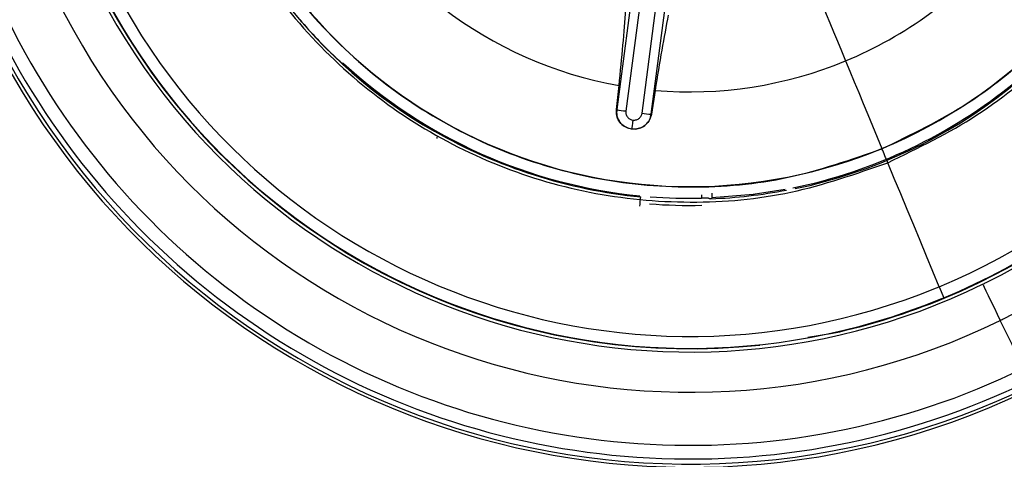
# Model space of a CAD drawing. Extents: x 935 to 1035, y 781 to 934.
# Drawn here: x 1000 to 1001, y 810 to 811 of the extents above; entities that cross this region are included whole.
import ezdxf

# ---------------------------------------------------------------- set-up
doc = ezdxf.new("R2010")
doc.units = 0
doc.header["$MEASUREMENT"] = 0
doc.layers.add('1', color=4, linetype='Continuous')

# ---------------------------------------------------------------- blocks, each defined once
blk = doc.blocks.new('2024 Envoy HL')
at = {"layer": '1', "color": 3, "linetype": 'Continuous', "lineweight": 25}
for p, q in [((65.7832, 12.0577), (65.7269, 11.6314)), ((65.7949, 12.0559), (65.7385, 11.6296)), ((65.7593, 11.6269), (65.8148, 12.0533)), ((65.771, 11.6256), (65.8266, 12.052)), ((65.7265, 11.6314), (65.7299, 11.6622)), ((65.776, 11.6561), (65.7713, 11.6255)), ((65.7265, 11.6314), (65.7269, 11.6314)), ((65.771, 11.6256), (65.7713, 11.6255)), ((65.746, 11.6066), (65.7416, 11.6076)), ((65.7506, 11.6064), (65.746, 11.6066)), ((65.4935, 11.604), (65.4934, 11.6037)), ((65.4973, 11.5965), (65.4974, 11.5967)), ((66.1397, 11.4046), (66.1455, 11.3906)), ((66.1458, 11.3899), (66.1455, 11.3906)), ((66.0032, 11.3449), (65.9717, 11.3398))]:
    blk.add_line(p, q, dxfattribs=at)
at = {"layer": '1', "color": 3, "linetype": 'Continuous', "lineweight": 25, "flags": 128}
for points in [[(65.9825, 11.7837), (65.9864, 11.7744), (65.9905, 11.7644), (65.9949, 11.7538), (65.9995, 11.7427), (66.0043, 11.7312), (66.0093, 11.7191), (66.0144, 11.7066), (66.0198, 11.6938)], [(65.3774, 11.6905), (65.3764, 11.6905), (65.3756, 11.6905)], [(66.0198, 11.6938), (66.0253, 11.6806), (66.0309, 11.667), (66.0366, 11.6532), (66.0424, 11.6392), (66.0483, 11.625), (66.0543, 11.6106), (66.0602, 11.5962), (66.0663, 11.5817)], [(65.497, 11.5944), (65.4972, 11.5952), (65.4973, 11.5965)], [(66.0738, 11.5635), (66.0729, 11.5657), (66.072, 11.5679), (66.071, 11.5702), (66.0701, 11.5724), (66.0692, 11.5747), (66.0682, 11.5769), (66.0673, 11.5791), (66.0664, 11.5814)], [(66.1397, 11.4046), (66.1316, 11.4242), (66.1234, 11.4439), (66.1152, 11.4637), (66.107, 11.4835), (66.0987, 11.5035), (66.0904, 11.5234), (66.0821, 11.5434), (66.0738, 11.5635)], [(65.7565, 11.5079), (65.7567, 11.5102), (65.7569, 11.5124), (65.7571, 11.5144), (65.7573, 11.5162), (65.7574, 11.5176), (65.7575, 11.5187), (65.7576, 11.5194), (65.7576, 11.5197)], [(65.8355, 11.5225), (65.8355, 11.5219), (65.8355, 11.5213), (65.8356, 11.5206), (65.8356, 11.52), (65.8356, 11.5195), (65.8356, 11.5189), (65.8356, 11.5185), (65.8356, 11.518)], [(65.8488, 11.5185), (65.8481, 11.5178), (65.8476, 11.5172)], [(65.8486, 11.5244), (65.8486, 11.5232), (65.8487, 11.5221), (65.8487, 11.5211), (65.8487, 11.5202), (65.8488, 11.5195), (65.8488, 11.5189), (65.8488, 11.5186), (65.8488, 11.5185)], [(65.9423, 11.5292), (65.9014, 11.5228), (65.8488, 11.5185)], [(66.1952, 11.4079), (66.1957, 11.4069), (66.1971, 11.404), (66.1993, 11.3994), (66.2023, 11.3933), (66.2059, 11.386), (66.2098, 11.378), (66.2139, 11.3697), (66.2178, 11.3615)], [(66.2477, 11.3004), (66.2441, 11.3079), (66.2404, 11.3155), (66.2366, 11.3231), (66.2329, 11.3307), (66.2292, 11.3384), (66.2254, 11.3461), (66.2216, 11.3538), (66.2178, 11.3615)]]:
    blk.add_lwpolyline(points, dxfattribs=at)
at = {"layer": '1', "color": 3, "linetype": 'Continuous', "lineweight": 25}
for centre, radius, start, end in [((65.8208, 12.1736), 1, 292.5227, 112.5227), ((65.8208, 12.1736), 0.9895, 296.0554, 116.0554), ((65.8208, 12.1736), 0.972, 296.0554, 116.0554), ((65.8208, 12.1736), 1, 112.5227, 292.5227), ((65.8208, 12.1736), 0.9961, 116.0554, 206.0554), ((65.8208, 12.1736), 0.9039, 296.3991, 116.0554), ((65.8208, 12.1736), 0.9895, 116.0554, 296.0554), ((65.8208, 12.1736), 0.972, 116.0554, 296.0554), ((65.8208, 12.1736), 0.8524, 296.3991, 116.0554), ((65.8208, 12.1736), 0.8477, 292.5227, 112.1679), ((65.8208, 12.1736), 0.8324, 292.5227, 112.1679), ((65.8208, 12.1736), 0.9039, 116.3991, 296.0554), ((65.8208, 12.1736), 0.8477, 112.5227, 292.1679), ((65.8208, 12.1736), 0.8324, 112.5227, 292.1679), ((65.8208, 12.1736), 0.8524, 116.3991, 296.0554), ((65.8208, 12.1736), 0.8484, 292.5227, 36.0308), ((65.8208, 12.1736), 0.8484, 162.4146, 276.0308), ((65.8208, 12.1736), 0.6408, 292.5227, 22.5227), ((65.8208, 12.1736), 0.6573, 195.1368, 240.1246), ((65.8208, 12.1736), 0.5194, 205.0553, 259.9161), ((65.8208, 12.1736), 0.6408, 202.5227, 292.5227), ((65.8208, 12.1736), 0.6573, 281.8189, 334.8328), ((65.8208, 12.1736), 0.5194, 292.5227, 319.9162), ((65.8208, 12.1736), 0.6571, 220.5197, 226.2938), ((65.8208, 12.1736), 0.9961, 206.0554, 296.0554), ((65.8208, 12.1736), 0.6557, 227.4486, 264.3648), ((65.8208, 12.1736), 0.5194, 265.0553, 292.5227), ((65.8208, 12.1736), 0.6557, 281.5749, 309.3648), ((65.7604, 11.8167), 0.1883, 259.7285, 263.3182), ((65.7865, 11.8146), 0.1897, 261.7418, 265.3059), ((65.8208, 12.1736), 0.6569, 240.1207, 264.4794), ((65.8208, 12.1736), 0.6557, 265.5197, 271.2938), ((65.8208, 12.1736), 0.6569, 272.334, 280.8219), ((65.8208, 12.1736), 0.6648, 265.5197, 271.2937), ((65.8208, 12.1736), 0.8324, 292.1679, 292.5227), ((65.8208, 12.1736), 0.8524, 296.0554, 296.3991), ((65.8208, 12.1736), 0.8484, 282.4146, 292.5227), ((65.8208, 12.1736), 0.8477, 292.1679, 292.5227), ((65.8208, 12.1736), 0.9039, 296.0554, 296.3991)]:
    blk.add_arc(centre, radius, start, end, dxfattribs=at)
for points, knots in [([(67.0872, 10.9372), (67.139, 10.993), (67.2425, 11.1046), (67.3683, 11.2959), (67.4697, 11.5006), (67.5431, 11.7172), (67.5877, 11.9413), (67.6026, 12.1694), (67.5877, 12.3975), (67.5431, 12.6218), (67.4696, 12.8383), (67.3685, 13.0433), (67.2415, 13.2334), (67.0907, 13.4052), (66.9189, 13.556), (66.7288, 13.683), (66.5238, 13.7841), (66.3073, 13.8576), (66.0831, 13.9022), (65.855, 13.9171), (65.6269, 13.9022), (65.4027, 13.8576), (65.1862, 13.7842), (64.9814, 13.6828), (64.7901, 13.557), (64.6785, 13.4535), (64.6227, 13.4017)], [0, 0, 0, 0, 0.041677, 0.08336, 0.125017, 0.166657, 0.208358, 0.249994, 0.291644, 0.333353, 0.375015, 0.416667, 0.458356, 0.500006, 0.541651, 0.583341, 0.624994, 0.666647, 0.708341, 0.749997, 0.791646, 0.833333, 0.874981, 0.916628, 0.958329, 1, 1, 1, 1]), ([(64.6227, 13.4017), (64.5709, 13.3459), (64.4675, 13.2342), (64.3416, 13.0429), (64.2402, 12.8383), (64.1668, 12.6218), (64.1222, 12.3976), (64.1073, 12.1695), (64.1222, 11.9413), (64.1668, 11.7171), (64.2403, 11.5006), (64.3414, 11.2955), (64.4684, 11.1055), (64.6192, 10.9337), (64.791, 10.7829), (64.9811, 10.6558), (65.1861, 10.5548), (65.4026, 10.4813), (65.6268, 10.4367), (65.8549, 10.4218), (66.0831, 10.4367), (66.3073, 10.4813), (66.5238, 10.5547), (66.7285, 10.656), (66.9198, 10.7819), (67.0314, 10.8854), (67.0872, 10.9372)], [0, 0, 0, 0, 0.041685, 0.083364, 0.125004, 0.166645, 0.208336, 0.249995, 0.291652, 0.333357, 0.375009, 0.416657, 0.45834, 0.500003, 0.541666, 0.583354, 0.625004, 0.666646, 0.708342, 0.749995, 0.791646, 0.833343, 0.874992, 0.916643, 0.958334, 1, 1, 1, 1]), ([(66.0738, 11.5635), (66.1128, 11.5823), (66.1908, 11.62), (66.2909, 11.704), (66.3737, 11.8044), (66.435, 11.9195), (66.4728, 12.0442), (66.4856, 12.1739), (66.4727, 12.3035), (66.4349, 12.4282), (66.3734, 12.5431), (66.2907, 12.6438), (66.1899, 12.7265), (66.075, 12.7878), (65.9502, 12.8257), (65.8207, 12.8381), (65.6904, 12.8266), (65.6087, 12.798), (65.5678, 12.7837)], [0, 0, 0, 0, 0.0625008, 0.1250003, 0.1875002, 0.2500006, 0.3125006, 0.3750006, 0.4374998, 0.5000006, 0.5625004, 0.6250002, 0.6875005, 0.7499999, 0.8124999, 0.875, 0.9374997, 1, 1, 1, 1]), ([(65.5678, 12.7837), (65.5288, 12.7649), (65.4508, 12.7272), (65.3507, 12.6432), (65.2679, 12.5428), (65.2066, 12.4277), (65.1688, 12.303), (65.1561, 12.1733), (65.1689, 12.0436), (65.2068, 11.919), (65.2682, 11.8041), (65.3509, 11.7034), (65.4517, 11.6207), (65.5667, 11.5594), (65.6914, 11.5215), (65.821, 11.5091), (65.9512, 11.5206), (66.0329, 11.5492), (66.0738, 11.5635)], [0, 0, 0, 0, 0.0625, 0.125, 0.1875, 0.25, 0.3125, 0.375, 0.4375, 0.5, 0.5625, 0.625, 0.6875, 0.750001, 0.812501, 0.875, 0.937501, 1, 1, 1, 1]), ([(66.0664, 11.5814), (66.1042, 11.5996), (66.1799, 11.6362), (66.2771, 11.7178), (66.3575, 11.8152), (66.417, 11.9269), (66.4538, 12.048), (66.4658, 12.1737), (66.4546, 12.3001), (66.4269, 12.3795), (66.413, 12.4192)], [0, 0, 0, 0, 0.1250009, 0.2500005, 0.3750002, 0.4999989, 0.6249997, 0.75, 0.8750007, 1, 1, 1, 1]), ([(65.2286, 11.928), (65.2469, 11.8902), (65.2834, 11.8145), (65.365, 11.7173), (65.4625, 11.6369), (65.5741, 11.5774), (65.6952, 11.5406), (65.821, 11.5286), (65.9474, 11.5397), (66.0267, 11.5675), (66.0664, 11.5814)], [0, 0, 0, 0, 0.125, 0.25, 0.375, 0.5, 0.625, 0.75, 0.875, 1, 1, 1, 1]), ([(65.7299, 11.6622), (65.7317, 11.6801), (65.7354, 11.7168), (65.7375, 11.7451), (65.7385, 11.7597)], [0, 0, 0, 0, 0.487213, 1, 1, 1, 1]), ([(65.7928, 11.7525), (65.7901, 11.7382), (65.7848, 11.7103), (65.7789, 11.6739), (65.776, 11.6561)], [0, 0, 0, 0, 0.512283, 1, 1, 1, 1]), ([(65.374, 11.6918), (65.3738, 11.6921), (65.3731, 11.6927), (65.3714, 11.6942), (65.3693, 11.6962), (65.3676, 11.6977), (65.3668, 11.6986)], [0, 0, 0, 0, 0.174803, 0.422985, 0.697599, 1, 1, 1, 1]), ([(65.3756, 11.6905), (65.3755, 11.6906), (65.3754, 11.6907), (65.3748, 11.6911), (65.3742, 11.6917), (65.374, 11.6918)], [0, 0, 0, 0, 0.380624, 0.814765, 1, 1, 1, 1]), ([(65.7416, 11.6076), (65.7393, 11.6086), (65.7346, 11.6108), (65.7295, 11.6166), (65.7264, 11.6238), (65.7265, 11.6288), (65.7265, 11.6314)], [0, 0, 0, 0, 0.243193, 0.488287, 0.739061, 1, 1, 1, 1]), ([(65.7269, 11.6314), (65.7268, 11.6288), (65.7266, 11.6238), (65.7297, 11.6167), (65.7347, 11.6108), (65.7393, 11.6086), (65.7416, 11.6076)], [0, 0, 0, 0, 0.249921, 0.499966, 0.749951, 1, 1, 1, 1]), ([(65.7385, 11.6296), (65.7385, 11.6281), (65.7385, 11.625), (65.7409, 11.6213), (65.744, 11.6188), (65.7464, 11.6183), (65.7476, 11.618)], [0, 0, 0, 0, 0.282496, 0.561885, 0.778069, 1, 1, 1, 1]), ([(65.7476, 11.618), (65.7491, 11.618), (65.7522, 11.618), (65.756, 11.6203), (65.7584, 11.6234), (65.759, 11.6258), (65.7593, 11.6269)], [0, 0, 0, 0, 0.280885, 0.560243, 0.780562, 1, 1, 1, 1]), ([(65.7506, 11.6064), (65.7531, 11.6068), (65.7581, 11.6077), (65.7645, 11.6121), (65.7693, 11.6182), (65.7704, 11.6231), (65.771, 11.6256)], [0, 0, 0, 0, 0.2500234, 0.5000119, 0.7500211, 1, 1, 1, 1]), ([(65.7713, 11.6255), (65.7707, 11.623), (65.7695, 11.6181), (65.7645, 11.612), (65.7581, 11.6076), (65.7531, 11.6068), (65.7506, 11.6064)], [0, 0, 0, 0, 0.259516, 0.513528, 0.760779, 1, 1, 1, 1]), ([(65.7476, 11.618), (65.7474, 11.6171), (65.7471, 11.6148), (65.7468, 11.612), (65.7465, 11.6097), (65.7462, 11.6081), (65.7461, 11.6069), (65.7461, 11.6067), (65.746, 11.6066)], [0, 0, 0, 0, 0.1642342, 0.391974, 0.5297462, 0.6800787, 0.8387256, 1, 1, 1, 1]), ([(65.7576, 11.5197), (65.7576, 11.5197), (65.7576, 11.5197), (65.7576, 11.5197), (65.7576, 11.5197)], [0, 0, 0, 0, 0.560873, 1, 1, 1, 1]), ([(65.8476, 11.5172), (65.847, 11.5172), (65.8459, 11.5173), (65.8446, 11.5178), (65.8435, 11.5181), (65.8421, 11.5182), (65.8403, 11.5182), (65.8383, 11.5181), (65.8366, 11.5181), (65.8356, 11.518)], [0, 0, 0, 0, 0.121495, 0.210942, 0.316246, 0.52847, 0.667051, 0.79053, 1, 1, 1, 1]), ([(65.8476, 11.5172), (65.8476, 11.5172), (65.8476, 11.5172), (65.8476, 11.5172), (65.8476, 11.5172)], [0, 0, 0, 0, 0.560418, 1, 1, 1, 1])]:
    blk.add_open_spline(points, degree=3, knots=knots, dxfattribs=at)

msp = doc.modelspace()

# ---------------------------------------------------------------- block references
at = {"layer": '1'}
msp.add_blockref('2024 Envoy HL', (934.7706, 798.9553), dxfattribs=at)

doc.saveas('drawing.dxf')
